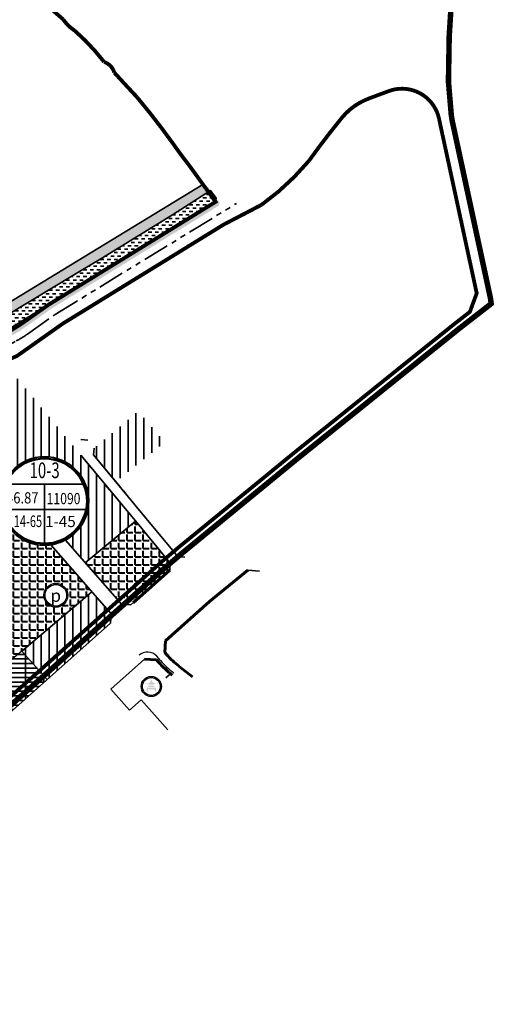
# Model space of a CAD drawing. Extents: x 560869 to 620941, y 2303175 to 2328783.
# Drawn here: x 571612 to 572193, y 2326542 to 2327730 of the extents above; entities that cross this region are included whole.
import ezdxf
from ezdxf.enums import TextEntityAlignment as Align

# ---------------------------------------------------------------- set-up
doc = ezdxf.new("R2010")
doc.units = 0
for name, pattern in [('CENTER2', [1.125, 0.75, -0.125, 0.125, -0.125]), ('CONTINOUS', [0]), ('DASHED', [0.75, 0.5, -0.25]), ('DASHED2', [0.375, 0.25, -0.125]), ('PHANTOM', [63.5, 31.75, -6.35, 6.35, -6.35, 6.35, -6.35])]:
    doc.linetypes.add(name, pattern=pattern)
for name, color, linetype, lineweight in [('4-hach dtht', 30, 'Continuous', 35), ('A_CKV_4lan', 32, 'PHANTOM', 35), ('bo khu o', 5, 'Continuous', 35), ('bo o dat', 3, 'Continuous', 35), ('bomoi', 204, 'Continuous', 35), ('DATCC TP', 14, 'Continuous', 40), ('DATCOQUAN', 34, 'Continuous', 35), ('DATCXKHUO', 84, 'Continuous', 35), ('DATMATNUOC', 140, 'Continuous', 35), ('duong do dam', 20, 'Continuous', 60), ('duongdoPKC', 11, 'CONTINOUS', 35), ('KH-OQH1', 7, 'Continuous', 35), ('KH-OQH2', 7, 'Continuous', 35), ('KIHIEU', 7, 'Continuous', 25), ('KYHIEU', 7, 'Continuous', 35), ('Nutgiaokhacmuc', 2, 'Continuous', 30)]:
    doc.layers.add(name, color=color, linetype=linetype, lineweight=lineweight)
doc.styles.add('BLACK', font='txt')
doc.styles.add('style4', font='arialbd_0.ttf', dxfattribs={"width": 0.7})
pattern_1 = [(0, (-8720.207, 7063.384), (0, 9.779), [7.112, -2.667]), (90, (-8720.207, 7063.384), (-9.779, 6e-16), [7.112, -2.667])]
pattern_2 = [(90, (-8720.207, 7063.384), (-9.525, 2e-15), [])]

# ---------------------------------------------------------------- blocks, each defined once
blk = doc.blocks.new('A$C316E67BD')
at = {"color": 7}
blk.add_wipeout([(4.9, 21.8), (8.7, 25.5), (14.2, 27.3), (20.2, 26.2), (25.3, 21.8), (27.3, 15.9), (26.2, 9.9), (21.8, 4.9), (16, 2.9), (9.5, 4.2), (5, 8.2), (2.9, 15.1)], dxfattribs=at).dxf.layer = 'KIHIEU'
at = {"layer": 'KIHIEU'}
h = blk.add_hatch(color=7, dxfattribs=at)
h.paths.add_polyline_path([(16, 17.3), (18.7, 17.3), (18.7, 18, 0.181903), (23.7, 19), (23.7, 19.4, -0.640505), (15.5, 24.4), (15.1, 24.4), (15.1, 24.4, -0.640505), (6.8, 19.4), (6.8, 19, 0.182701), (11.8, 18), (11.8, 17.3)])
h.paths.add_polyline_path([(11.7, 16), (11.7, 14.6), (18.8, 14.6), (18.8, 16)])
h.paths.add_polyline_path([(15.3, 13.6), (9.6, 13.6), (9.6, 9.4), (11.3, 9.4), (11.3, 11.8), (15.5, 11.8), (19.2, 11.8), (19.2, 9.4), (20.9, 9.4), (20.9, 13.6)])
at = {"layer": 'KIHIEU', "color": 7}
blk.add_circle((15.1, 15.1), 12.2, dxfattribs=at)
at = {"layer": 'KIHIEU'}
blk.add_circle((15.1, 15.1), 10.8, dxfattribs=at)
blk = doc.blocks.new('OQH')
blk.add_wipeout([(583983.6, 2336346.9), (583985, 2336349.9), (583986.2, 2336353.1), (583987.2, 2336356.3), (583987.9, 2336359.5), (583988.5, 2336362.8), (583988.9, 2336366.2), (583989, 2336369.5), (583989, 2336372.9), (583988.7, 2336376.2), (583988.2, 2336379.5), (583987.6, 2336382.8), (583986.7, 2336386.1), (583985.6, 2336389.2), (583984.3, 2336392.3), (583982.8, 2336395.3), (583981.2, 2336398.3), (583979.3, 2336401.1), (583977.3, 2336403.7), (583975.1, 2336406.3), (583972.8, 2336408.7), (583970.3, 2336411), (583967.7, 2336413.1), (583965, 2336415), (583962.1, 2336416.7), (583959.1, 2336418.3), (583956.1, 2336419.7), (583952.9, 2336420.9), (583949.7, 2336421.8), (583946.5, 2336422.6), (583943.2, 2336423.2), (583939.8, 2336423.6), (583936.5, 2336423.7), (583933.1, 2336423.7), (583929.8, 2336423.4), (583926.4, 2336422.9), (583923.2, 2336422.3), (583919.9, 2336421.4), (583916.8, 2336420.3), (583913.7, 2336419), (583910.6, 2336417.5), (583907.7, 2336415.9), (583904.9, 2336414), (583902.2, 2336412), (583899.7, 2336409.8), (583897.3, 2336407.5), (583895, 2336405), (583892.9, 2336402.4), (583891, 2336399.6), (583889.3, 2336396.8), (583887.7, 2336393.8), (583886.3, 2336390.8), (583885.1, 2336387.6), (583884.1, 2336384.4), (583883.4, 2336381.2), (583882.8, 2336377.8), (583882.4, 2336374.5), (583882.3, 2336371.2), (583882.3, 2336367.8), (583882.6, 2336364.5), (583883, 2336361.1), (583883.7, 2336357.9), (583884.6, 2336354.6), (583885.7, 2336351.4), (583887, 2336348.3), (583888.5, 2336345.3), (583890.1, 2336342.4), (583892, 2336339.6), (583894, 2336336.9), (583896.2, 2336334.4), (583898.5, 2336332), (583901, 2336329.7), (583903.6, 2336327.6), (583906.3, 2336325.7), (583909.2, 2336323.9), (583912.2, 2336322.4), (583915.2, 2336321), (583918.4, 2336319.8), (583921.6, 2336318.8), (583924.8, 2336318), (583928.1, 2336317.5), (583931.5, 2336317.1), (583934.8, 2336316.9), (583938.2, 2336317), (583941.5, 2336317.3), (583944.8, 2336317.7), (583948.1, 2336318.4), (583951.4, 2336319.3), (583954.5, 2336320.4), (583957.6, 2336321.7), (583960.6, 2336323.2), (583963.6, 2336324.8), (583966.4, 2336326.7), (583969, 2336328.7), (583971.6, 2336330.9), (583974, 2336333.2), (583976.3, 2336335.7), (583978.4, 2336338.3), (583980.3, 2336341), (583982, 2336343.9)]).dxf.layer = 'KH-OQH2'
at = {"layer": 'KH-OQH2'}
blk.add_lwpolyline([(583983.6, 2336346.9), (583985, 2336349.9), (583986.2, 2336353.1), (583987.2, 2336356.3), (583987.9, 2336359.5), (583988.5, 2336362.8), (583988.9, 2336366.2), (583989, 2336369.5), (583989, 2336372.9), (583988.7, 2336376.2), (583988.2, 2336379.5), (583987.6, 2336382.8), (583986.7, 2336386.1), (583985.6, 2336389.2), (583984.3, 2336392.3), (583982.8, 2336395.3), (583981.2, 2336398.3), (583979.3, 2336401.1), (583977.3, 2336403.7), (583975.1, 2336406.3), (583972.8, 2336408.7), (583970.3, 2336411), (583967.7, 2336413.1), (583965, 2336415), (583962.1, 2336416.7), (583959.1, 2336418.3), (583956.1, 2336419.7), (583952.9, 2336420.9), (583949.7, 2336421.8), (583946.5, 2336422.6), (583943.2, 2336423.2), (583939.8, 2336423.6), (583936.5, 2336423.7), (583933.1, 2336423.7), (583929.8, 2336423.4), (583926.4, 2336422.9), (583923.2, 2336422.3), (583919.9, 2336421.4), (583916.8, 2336420.3), (583913.7, 2336419), (583910.6, 2336417.5), (583907.7, 2336415.9), (583904.9, 2336414), (583902.2, 2336412), (583899.7, 2336409.8), (583897.3, 2336407.5), (583895, 2336405), (583892.9, 2336402.4), (583891, 2336399.6), (583889.3, 2336396.8), (583887.7, 2336393.8), (583886.3, 2336390.8), (583885.1, 2336387.6), (583884.1, 2336384.4), (583883.4, 2336381.2), (583882.8, 2336377.8), (583882.4, 2336374.5), (583882.3, 2336371.2), (583882.3, 2336367.8), (583882.6, 2336364.5), (583883, 2336361.1), (583883.7, 2336357.9), (583884.6, 2336354.6), (583885.7, 2336351.4), (583887, 2336348.3), (583888.5, 2336345.3), (583890.1, 2336342.4), (583892, 2336339.6), (583894, 2336336.9), (583896.2, 2336334.4), (583898.5, 2336332), (583901, 2336329.7), (583903.6, 2336327.6), (583906.3, 2336325.7), (583909.2, 2336323.9), (583912.2, 2336322.4), (583915.2, 2336321), (583918.4, 2336319.8), (583921.6, 2336318.8), (583924.8, 2336318), (583928.1, 2336317.5), (583931.5, 2336317.1), (583934.8, 2336316.9), (583938.2, 2336317), (583941.5, 2336317.3), (583944.8, 2336317.7), (583948.1, 2336318.4), (583951.4, 2336319.3), (583954.5, 2336320.4), (583957.6, 2336321.7), (583960.6, 2336323.2), (583963.6, 2336324.8), (583966.4, 2336326.7), (583969, 2336328.7), (583971.6, 2336330.9), (583974, 2336333.2), (583976.3, 2336335.7), (583978.4, 2336338.3), (583980.3, 2336341), (583982, 2336343.9)], close=True, dxfattribs=at)
blk.add_lwpolyline([(583935.6, 2336347.6), (583935.6, 2336391.7)], dxfattribs=at)
at = {"layer": 'KH-OQH2', "linetype": 'Continuous'}
blk.add_circle((583935.6, 2336370.3), 53.4, dxfattribs=at)
at = {"layer": 'KH-OQH2', "color": 1, "linetype": 'Continuous', "lineweight": 50}
blk.add_circle((583935.6, 2336370.3), 51.3, dxfattribs=at)
blk.add_wipeout([(583983.6, 2336346.9), (583985, 2336349.9), (583986.2, 2336353.1), (583987.2, 2336356.3), (583987.9, 2336359.5), (583988.5, 2336362.8), (583988.9, 2336366.2), (583989, 2336369.5), (583989, 2336372.9), (583988.7, 2336376.2), (583988.2, 2336379.5), (583987.6, 2336382.8), (583986.7, 2336386.1), (583985.6, 2336389.2), (583984.3, 2336392.3), (583982.8, 2336395.3), (583981.2, 2336398.3), (583979.3, 2336401.1), (583977.3, 2336403.7), (583975.1, 2336406.3), (583972.8, 2336408.7), (583970.3, 2336411), (583967.7, 2336413.1), (583965, 2336415), (583962.1, 2336416.7), (583959.1, 2336418.3), (583956.1, 2336419.7), (583952.9, 2336420.9), (583949.7, 2336421.8), (583946.5, 2336422.6), (583943.2, 2336423.2), (583939.8, 2336423.6), (583936.5, 2336423.7), (583933.1, 2336423.7), (583929.8, 2336423.4), (583926.4, 2336422.9), (583923.2, 2336422.3), (583919.9, 2336421.4), (583916.8, 2336420.3), (583913.7, 2336419), (583910.6, 2336417.5), (583907.7, 2336415.9), (583904.9, 2336414), (583902.2, 2336412), (583899.7, 2336409.8), (583897.3, 2336407.5), (583895, 2336405), (583892.9, 2336402.4), (583891, 2336399.6), (583889.3, 2336396.8), (583887.7, 2336393.8), (583886.3, 2336390.8), (583885.1, 2336387.6), (583884.1, 2336384.4), (583883.4, 2336381.2), (583882.8, 2336377.8), (583882.4, 2336374.5), (583882.3, 2336371.2), (583882.3, 2336367.8), (583882.6, 2336364.5), (583883, 2336361.1), (583883.7, 2336357.9), (583884.6, 2336354.6), (583885.7, 2336351.4), (583887, 2336348.3), (583888.5, 2336345.3), (583890.1, 2336342.4), (583892, 2336339.6), (583894, 2336336.9), (583896.2, 2336334.4), (583898.5, 2336332), (583901, 2336329.7), (583903.6, 2336327.6), (583906.3, 2336325.7), (583909.2, 2336323.9), (583912.2, 2336322.4), (583915.2, 2336321), (583918.4, 2336319.8), (583921.6, 2336318.8), (583924.8, 2336318), (583928.1, 2336317.5), (583931.5, 2336317.1), (583934.8, 2336316.9), (583938.2, 2336317), (583941.5, 2336317.3), (583944.8, 2336317.7), (583948.1, 2336318.4), (583951.4, 2336319.3), (583954.5, 2336320.4), (583957.6, 2336321.7), (583960.6, 2336323.2), (583963.6, 2336324.8), (583966.4, 2336326.7), (583969, 2336328.7), (583971.6, 2336330.9), (583974, 2336333.2), (583976.3, 2336335.7), (583978.4, 2336338.3), (583980.3, 2336341), (583982, 2336343.9)]).dxf.layer = 'KH-OQH2'
at = {"layer": 'KH-OQH2'}
for p, q in [((583888.6, 2336390.8), (583982.7, 2336390.8)), ((583885.3, 2336360.2), (583986, 2336360.2))]:
    blk.add_line(p, q, dxfattribs=at)
blk.add_lwpolyline([(583983.6, 2336346.9), (583985, 2336349.9), (583986.2, 2336353.1), (583987.2, 2336356.3), (583987.9, 2336359.5), (583988.5, 2336362.8), (583988.9, 2336366.2), (583989, 2336369.5), (583989, 2336372.9), (583988.7, 2336376.2), (583988.2, 2336379.5), (583987.6, 2336382.8), (583986.7, 2336386.1), (583985.6, 2336389.2), (583984.3, 2336392.3), (583982.8, 2336395.3), (583981.2, 2336398.3), (583979.3, 2336401.1), (583977.3, 2336403.7), (583975.1, 2336406.3), (583972.8, 2336408.7), (583970.3, 2336411), (583967.7, 2336413.1), (583965, 2336415), (583962.1, 2336416.7), (583959.1, 2336418.3), (583956.1, 2336419.7), (583952.9, 2336420.9), (583949.7, 2336421.8), (583946.5, 2336422.6), (583943.2, 2336423.2), (583939.8, 2336423.6), (583936.5, 2336423.7), (583933.1, 2336423.7), (583929.8, 2336423.4), (583926.4, 2336422.9), (583923.2, 2336422.3), (583919.9, 2336421.4), (583916.8, 2336420.3), (583913.7, 2336419), (583910.6, 2336417.5), (583907.7, 2336415.9), (583904.9, 2336414), (583902.2, 2336412), (583899.7, 2336409.8), (583897.3, 2336407.5), (583895, 2336405), (583892.9, 2336402.4), (583891, 2336399.6), (583889.3, 2336396.8), (583887.7, 2336393.8), (583886.3, 2336390.8), (583885.1, 2336387.6), (583884.1, 2336384.4), (583883.4, 2336381.2), (583882.8, 2336377.8), (583882.4, 2336374.5), (583882.3, 2336371.2), (583882.3, 2336367.8), (583882.6, 2336364.5), (583883, 2336361.1), (583883.7, 2336357.9), (583884.6, 2336354.6), (583885.7, 2336351.4), (583887, 2336348.3), (583888.5, 2336345.3), (583890.1, 2336342.4), (583892, 2336339.6), (583894, 2336336.9), (583896.2, 2336334.4), (583898.5, 2336332), (583901, 2336329.7), (583903.6, 2336327.6), (583906.3, 2336325.7), (583909.2, 2336323.9), (583912.2, 2336322.4), (583915.2, 2336321), (583918.4, 2336319.8), (583921.6, 2336318.8), (583924.8, 2336318), (583928.1, 2336317.5), (583931.5, 2336317.1), (583934.8, 2336316.9), (583938.2, 2336317), (583941.5, 2336317.3), (583944.8, 2336317.7), (583948.1, 2336318.4), (583951.4, 2336319.3), (583954.5, 2336320.4), (583957.6, 2336321.7), (583960.6, 2336323.2), (583963.6, 2336324.8), (583966.4, 2336326.7), (583969, 2336328.7), (583971.6, 2336330.9), (583974, 2336333.2), (583976.3, 2336335.7), (583978.4, 2336338.3), (583980.3, 2336341), (583982, 2336343.9)], close=True, dxfattribs=at)
blk.add_lwpolyline([(583935.6, 2336319), (583935.6, 2336390.8)], dxfattribs=at)
at = {"layer": 'KH-OQH2', "linetype": 'Continuous'}
blk.add_circle((583935.6, 2336370.3), 53.4, dxfattribs=at)
at = {"layer": 'KH-OQH2', "color": 1, "linetype": 'Continuous', "lineweight": 50}
blk.add_circle((583935.6, 2336370.3), 51.3, dxfattribs=at)
at = {"layer": 'KH-OQH2', "style": 'style4'}
for tag, height, width, p in [('O', 18.9, 0.7, (583935.6, 2336396.6)), ('DT', 13.5, 0.7, (583908.8, 2336367.4)), ('DS', 13.5, 0.7, (583958.6, 2336366.5)), ('MD', 14, 0.45, (583915.6, 2336338.9)), ('TC', 13.5, 0.7, (583954.8, 2336338.9))]:
    blk.add_attdef(tag, text='', height=height, dxfattribs=dict(at, width=width)).set_placement(p, align=Align.CENTER)
blk = doc.blocks.new('AUDIT_I_100518163042-1')
at = {"lineweight": 13}
blk.add_wipeout([(-2, 19.2), (-6, 18.4), (-9.7, 16.7), (-12.9, 14.4), (-15.6, 11.4), (-17.7, 7.9), (-18.9, 4), (-19.3, 0), (-18.9, -4), (-17.7, -7.9), (-15.6, -11.4), (-12.9, -14.4), (-9.7, -16.7), (-6, -18.4), (-2, -19.2), (2, -19.2), (6, -18.4), (9.7, -16.7), (12.9, -14.4), (15.6, -11.4), (17.7, -7.9), (18.9, -4), (19.3, 0), (18.9, 4), (17.7, 7.9), (15.6, 11.4), (12.9, 14.4), (9.7, 16.7), (6, 18.4), (2, 19.2)], dxfattribs=at).dxf.layer = 'KYHIEU'
blk = doc.blocks.new('doxe')
at = {"layer": 'KYHIEU', "lineweight": -3, "xscale": 0.0804424333855219, "yscale": 0.0804424333855219, "zscale": 0.0804424333855219}
blk.add_blockref('AUDIT_I_100518163042-1', (0, 0), dxfattribs=at)
at = {"layer": 'KYHIEU', "lineweight": -3}
for radius in [1.52, 1.37]:
    blk.add_circle((0, 0), radius, dxfattribs=at)
at = {"layer": 'KYHIEU', "color": 7, "style": 'BLACK'}
blk.add_text('p', height=1.58, dxfattribs=at).set_placement((-0.68, -0.83))

msp = doc.modelspace()

# ---------------------------------------------------------------- hatches: boundary and pattern name
at = {"layer": '4-hach dtht'}
h = msp.add_hatch(dxfattribs=at)
h.set_pattern_fill('ANSI31', color=256, scale=3, angle=45, style=0)
h.set_pattern_definition(pattern_2)
edge = h.paths.add_edge_path()
edge.add_line((571699.3, 2327039.8), (571695.8, 2327036.8))
edge.add_line((571695.8, 2327036.8), (571614.6, 2326968.3))
edge.add_line((571614.6, 2326968.3), (571645.1, 2326934.1))
edge.add_line((571645.1, 2326934.1), (571721.6, 2327002.2))
edge.add_line((571721.6, 2327002.2), (571722.3, 2327013.5))
edge.add_arc((-609292.8, 1292165.4), 1570257.1, 41.2260135, 41.2272888)
h = msp.add_hatch(dxfattribs=at)
h.set_pattern_fill('ANSI31', color=256, scale=3, angle=45, style=0)
h.set_pattern_definition(pattern_2)
edge = h.paths.add_edge_path()
edge.add_line((571557.8, 2327227), (571691.1, 2327074.9))
edge.add_line((571691.1, 2327074.9), (571752, 2327124.9))
edge.add_line((571752, 2327124.9), (571591.8, 2327318))
edge.add_line((571591.8, 2327318), (571582.7, 2327319.8))
edge.add_line((571582.7, 2327319.8), (571571, 2327313.6))
edge.add_arc((571625.5, 2327210.4), 116.8, 117.8638, 127.3437)
edge.add_line((571554.7, 2327303.2), (571513.5, 2327271.8))
edge.add_line((571513.5, 2327271.8), (571513.7, 2327264.7))
edge.add_line((571513.7, 2327264.7), (571531.4, 2327252))
edge.add_arc((571454.8, 2327145.1), 131.5, 46.319, 54.3928, ccw=False)
edge.add_arc((571449.9, 2327139.1), 139.2, 39.1433, 46.5423, ccw=False)
h = msp.add_hatch(dxfattribs=at)
h.set_pattern_fill('ANSI31', color=256, scale=3, angle=45, style=0)
h.set_pattern_definition(pattern_2)
h.paths.add_polyline_path([(571755.2, 2327257.6), (571702, 2327213.3), (571701.3, 2327204.9), (571728, 2327172.6), (571787.2, 2327220.2)])
at = {"layer": 'DATCC TP'}
h = msp.add_hatch(dxfattribs=at)
h.set_pattern_fill('ANGLE', color=256, scale=1.4, style=0)
h.set_pattern_definition(pattern_1)
edge = h.paths.add_edge_path()
edge.add_arc((571878, 2327360.5), 346.3, 218.0288, 224.4245, ccw=False)
edge.add_line((571605.2, 2327147.1), (571593.2, 2327148.9))
edge.add_line((571593.2, 2327148.9), (571453.5, 2327060.3))
edge.add_line((571453.5, 2327060.3), (571451.7, 2327049.7))
edge.add_line((571451.7, 2327049.7), (571556.1, 2326920.3))
edge.add_line((571556.1, 2326920.3), (571614.6, 2326968.3))
edge.add_line((571614.6, 2326968.3), (571699.3, 2327039.8))
edge.add_line((571699.3, 2327039.8), (571630.7, 2327118.1))
h = msp.add_hatch(dxfattribs=at)
h.set_pattern_fill('ANGLE', color=256, scale=1.4, style=0)
h.set_pattern_definition(pattern_1)
edge = h.paths.add_edge_path()
edge.add_line((571691.1, 2327074.9), (571732.6, 2327027.5))
edge.add_arc((571460.8, 2326786.9), 363, 40.9443, 41.5177, ccw=False)
edge.add_line((571735, 2327024.8), (571746.3, 2327024.2))
edge.add_line((571746.3, 2327024.2), (571793.2, 2327065.9))
edge.add_line((571793.2, 2327065.9), (571793.8, 2327074.5))
edge.add_line((571793.8, 2327074.5), (571752, 2327124.9))
edge.add_line((571752, 2327124.9), (571691.1, 2327074.9))
at = {"layer": 'DATCOQUAN'}
h = msp.add_hatch(dxfattribs=at)
h.set_pattern_fill('GRATE', color=256, scale=7, style=0)
h.set_pattern_definition([(0, (-8720.207, 7063.384), (0, 5.55625), []), (90, (-8720.207, 7063.384), (-22.225, 1e-15), [])])
h.paths.add_polyline_path([(571645.1, 2326934.1), (571614.6, 2326968.3), (571556.1, 2326920.3), (571581.8, 2326888.3), (571592.8, 2326887.4)])
at = {"layer": 'DATCXKHUO', "linetype": 'Continuous'}
h = msp.add_hatch(dxfattribs=at)
h.set_pattern_fill('STARS', color=256, scale=1.3, style=0)
h.set_pattern_definition([(0, (-8720.207, 7063.384), (0, 7.149038), [4.1275, -4.1275]), (60, (-8720.207, 7063.384), (-6.19124852, 3.574519), [4.1275, -4.1275]), (120, (-8718.143, 7066.9586), (-6.19124852, -3.574519), [4.1275, -4.1275])])
h.paths.add_polyline_path([(571461.5, 2327302), (571470.4, 2327295.6), (571476.7, 2327299.3), (571568.3, 2327356.5), (571678.3, 2327422.7), (571686.3, 2327427.5), (571709.9, 2327441.6), (571796.6, 2327494.7), (571842.4, 2327523.9), (571837.4, 2327530.5), (571833, 2327531.3), (571461.6, 2327305.3)])
edge = h.paths.add_edge_path()
edge.add_line((571492.3, 2327280), (571497.1, 2327280))
edge.add_line((571497.1, 2327280), (571544.7, 2327316.3))
edge.add_arc((571625.5, 2327210.4), 133.2, 117.8638, 127.3437, ccw=False)
edge.add_line((571563.3, 2327328.2), (571603.9, 2327349.7))
edge.add_arc((571549.4, 2327452.9), 116.7, 297.8638, 305.2339)
edge.add_line((571616.7, 2327357.6), (571650.4, 2327381.4))
edge.add_line((571650.4, 2327381.4), (571852.4, 2327505.6))
edge.add_line((571852.4, 2327505.6), (571853.2, 2327509.5))
edge.add_line((571853.2, 2327509.5), (571849.3, 2327514.6))
edge.add_arc((571839.6, 2327516.7), 10, 301.6121, 347.9306, ccw=False)
edge.add_line((571844.8, 2327508.2), (571483.8, 2327286))
edge.add_line((571483.8, 2327286), (571492.3, 2327280))
at = {"layer": 'DATMATNUOC'}
h = msp.add_hatch(dxfattribs=at)
h.set_pattern_fill('DASH', color=256, scale=1.3, style=0)
h.set_pattern_definition([(0, (-8720.207, 7063.384), (4.1275, 4.1275), [4.1275, -4.1275])])
edge = h.paths.add_edge_path()
edge.add_line((571470.4, 2327295.6), (571483.8, 2327286))
edge.add_line((571483.8, 2327286), (571844.8, 2327508.2))
edge.add_arc((571839.6, 2327516.7), 10, 301.6121, 347.9306)
edge.add_line((571849.3, 2327514.6), (571842.4, 2327523.9))
edge.add_line((571842.4, 2327523.9), (571796.6, 2327494.7))
edge.add_line((571796.6, 2327494.7), (571709.9, 2327441.6))
edge.add_line((571709.9, 2327441.6), (571686.3, 2327427.5))
edge.add_line((571686.3, 2327427.5), (571678.3, 2327422.7))
edge.add_line((571678.3, 2327422.7), (571568.3, 2327356.5))
edge.add_line((571568.3, 2327356.5), (571476.7, 2327299.3))
edge.add_line((571476.7, 2327299.3), (571470.4, 2327295.6))

# ---------------------------------------------------------------- linework, layer by layer
at = {"layer": 'A_CKV_4lan'}
msp.add_lwpolyline([(571497.1, 2327269.6), (571549.7, 2327309.8, -0.041388), (571567.1, 2327320.9), (571607.8, 2327342.4, 0.032169), (571621.5, 2327350.8), (571654.7, 2327374.3), (571873.8, 2327508.4)], format="xyb", dxfattribs=at)
at = {"layer": 'bo o dat'}
for p, q in [((571694.4, 2327222.6), (571685.9, 2327223.4)), ((571694.4, 2327222.6), (571685.9, 2327223.4)), ((571694.4, 2327222.6), (571685.9, 2327223.4)), ((571694.4, 2327222.6), (571685.9, 2327223.4)), ((571701.3, 2327204.9), (571702, 2327213.3)), ((571701.3, 2327204.9), (571702, 2327213.3)), ((571701.3, 2327204.9), (571702, 2327213.3)), ((571701.3, 2327204.9), (571702, 2327213.3)), ((571759.3, 2327116.2), (571686.2, 2327204.3)), ((571759.3, 2327116.2), (571686.2, 2327204.3)), ((571759.3, 2327116.2), (571686.2, 2327204.3)), ((571759.3, 2327116.2), (571686.2, 2327204.3)), ((571701.3, 2327204.9), (571768.5, 2327123.9)), ((571701.3, 2327204.9), (571768.5, 2327123.9)), ((571701.3, 2327204.9), (571768.5, 2327123.9)), ((571701.3, 2327204.9), (571768.5, 2327123.9)), ((571701.3, 2327204.9), (571768.5, 2327123.9)), ((571701.3, 2327204.9), (571768.5, 2327123.9)), ((571752, 2327124.9), (571691.1, 2327074.9)), ((571768.5, 2327123.9), (571802.9, 2327082.3)), ((571768.5, 2327123.9), (571802.9, 2327082.3)), ((571768.5, 2327123.9), (571802.9, 2327082.3)), ((571768.5, 2327123.9), (571802.9, 2327082.3)), ((571768.5, 2327123.9), (571802.9, 2327082.3)), ((571768.5, 2327123.9), (571802.9, 2327082.3)), ((571793.8, 2327074.5), (571759.3, 2327116.2)), ((571793.8, 2327074.5), (571759.3, 2327116.2)), ((571793.8, 2327074.5), (571759.3, 2327116.2)), ((571793.8, 2327074.5), (571759.3, 2327116.2)), ((571802.9, 2327082.3), (571811.4, 2327081.5)), ((571802.9, 2327082.3), (571811.4, 2327081.5)), ((571802.9, 2327082.3), (571811.4, 2327081.5)), ((571802.9, 2327082.3), (571811.4, 2327081.5)), ((571802.9, 2327082.3), (571811.4, 2327081.5)), ((571802.9, 2327082.3), (571811.4, 2327081.5)), ((571802.9, 2327082.3), (571811.4, 2327081.5)), ((571802.9, 2327082.3), (571811.4, 2327081.5)), ((571802.9, 2327082.3), (571811.4, 2327081.5)), ((571793.2, 2327065.9), (571793.8, 2327074.5)), ((571793.2, 2327065.9), (571793.8, 2327074.5)), ((571793.2, 2327065.9), (571793.8, 2327074.5)), ((571793.2, 2327065.9), (571793.8, 2327074.5)), ((571793.2, 2327065.9), (571793.8, 2327074.5)), ((571793.2, 2327065.9), (571793.8, 2327074.5)), ((571746.3, 2327024.2), (571793.2, 2327065.9)), ((571746.3, 2327024.2), (571793.2, 2327065.9)), ((571749.2, 2327026.8), (571793.2, 2327065.9)), ((571749.2, 2327026.8), (571793.2, 2327065.9)), ((571749.2, 2327026.8), (571793.2, 2327065.9)), ((571749.2, 2327026.8), (571793.2, 2327065.9)), ((571749.2, 2327026.8), (571793.2, 2327065.9)), ((571841, 2327028.2), (571887.4, 2327066.2)), ((571841, 2327028.2), (571887.4, 2327066.2)), ((571841, 2327028.2), (571887.4, 2327066.2)), ((571841, 2327028.2), (571887.4, 2327066.2)), ((571901.4, 2327064.8), (571887.4, 2327066.2)), ((571901.4, 2327064.8), (571887.4, 2327066.2)), ((571901.4, 2327064.8), (571887.4, 2327066.2)), ((571901.4, 2327064.8), (571887.4, 2327066.2)), ((571725.2, 2327035.7), (571735, 2327024.8)), ((571735, 2327024.8), (571746.3, 2327024.2)), ((571735, 2327024.8), (571746.3, 2327024.2)), ((571787.9, 2326980.9), (571841, 2327028.2)), ((571787.9, 2326980.9), (571841, 2327028.2)), ((571787.9, 2326980.9), (571841, 2327028.2)), ((571787.9, 2326980.9), (571841, 2327028.2)), ((571787.1, 2326966.8), (571787.9, 2326980.9)), ((571787.1, 2326966.8), (571787.9, 2326980.9)), ((571787.1, 2326966.8), (571787.9, 2326980.9)), ((571787.1, 2326966.8), (571787.9, 2326980.9)), ((571787.1, 2326966.8), (571787.9, 2326980.9)), ((571787.1, 2326966.8), (571787.9, 2326980.9)), ((571789.5, 2326964), (571787.1, 2326966.8)), ((571789.5, 2326964), (571787.1, 2326966.8)), ((571789.5, 2326964), (571787.1, 2326966.8)), ((571789.5, 2326964), (571787.1, 2326966.8)), ((571789.5, 2326964), (571787.1, 2326966.8)), ((571789.5, 2326964), (571787.1, 2326966.8)), ((571762.9, 2326958.6), (571722.1, 2326922.3)), ((571762.9, 2326958.6), (571777, 2326957.8)), ((571762.9, 2326958.6), (571777, 2326957.8)), ((571762.9, 2326958.6), (571777, 2326957.8)), ((571762.9, 2326958.6), (571777, 2326957.8)), ((571762.9, 2326958.6), (571777, 2326957.8)), ((571762.9, 2326958.6), (571777, 2326957.8)), ((571777, 2326957.8), (571779.5, 2326955)), ((571777, 2326957.8), (571779.5, 2326955)), ((571777, 2326957.8), (571779.5, 2326955)), ((571779.5, 2326955), (571777, 2326957.8)), ((571788.6, 2326936.2), (571794.1, 2326941)), ((571794.1, 2326941), (571788.6, 2326936.2)), ((571820.8, 2326937.3), (571804.4, 2326950)), ((571820.8, 2326937.3), (571804.4, 2326950)), ((571820.8, 2326937.3), (571804.4, 2326950)), ((571820.8, 2326937.3), (571804.4, 2326950)), ((571722.1, 2326922.3), (571744.6, 2326897)), ((571744.6, 2326897), (571758.6, 2326909.5)), ((571758.6, 2326909.5), (571744.6, 2326897)), ((571758.6, 2326909.5), (571790.8, 2326873.3)), ((571790.8, 2326873.3), (571758.6, 2326909.5))]:
    msp.add_line(p, q, dxfattribs=at)
at = {"layer": 'bo o dat', "flags": 128}
for points in [[(571833, 2327531.3), (571461.6, 2327305.3), (571461.5, 2327302), (571492.3, 2327280), (571497.1, 2327280), (571544.7, 2327316.3)], [(571833, 2327531.3), (571461.6, 2327305.3), (571461.5, 2327302), (571492.3, 2327280), (571497.1, 2327280), (571544.7, 2327316.3)], [(571557.8, 2327227), (571735, 2327024.8)], [(571453.5, 2327060.3), (571593.2, 2327148.9), (571605.2, 2327147.1), (571722.3, 2327013.5), (571721.6, 2327002.2), (571592.8, 2326887.4)]]:
    msp.add_lwpolyline(points, dxfattribs=at)
at = {"layer": 'bo o dat'}
msp.add_lwpolyline([(571483.8, 2327286), (571696.1, 2327416.7), (571844.8, 2327508.2, 0.2049), (571849.3, 2327514.6), (571842.4, 2327523.9), (571796.6, 2327494.7), (571709.9, 2327441.6), (571686.3, 2327427.5), (571678.3, 2327422.7), (571568.3, 2327356.5), (571476.7, 2327299.3), (571470.4, 2327295.6)], format="xyb", dxfattribs=at)
msp.add_lwpolyline([(571699.3, 2327039.8), (571614.6, 2326968.3), (571645.1, 2326934.1)], dxfattribs=at)
for radius, start, end in [(113.2, 221.6986, 232.0319), (113.2, 221.6986, 232.0319), (113.2, 221.6986, 232.0319), (126.7, 221.6986, 230.8401), (126.7, 221.6986, 232.0319), (126.7, 221.6986, 232.0319), (126.8, 230.8401, 232.0319)]:
    msp.add_arc((571874.1, 2327039.3), radius, start, end, dxfattribs=at)
at = {"layer": 'bomoi', "color": 1, "linetype": 'CENTER2', "ltscale": 35, "const_width": 4.61, "flags": 128}
msp.add_lwpolyline([(571495.1, 2327286), (571541.3, 2327321.2), (571560.2, 2327333.4), (571601, 2327354.9), (571613.4, 2327362.6), (571647.1, 2327386.3), (571848.5, 2327510.2), (571816.5, 2327554.4, -0.015575), (571797.4, 2327580.1, 0.018958), (571753.9, 2327636.2, -0.003956), (571726.2, 2327666.2, 0.243383), (571713.9, 2327679, 0.047026), (571678.5, 2327716.7, -0.100234), (571664.6, 2327730.2, 0.056917), (571576.2, 2327796, 0.024124), (571511, 2327829.6, -0.074121), (571437.1, 2327885.2), (571425, 2327899.9), (571401, 2327929.1), (571356.9, 2327990.3), (571296.6, 2328077.4), (571195.3, 2328224.9), (571172.2, 2328230.5), (571103.8, 2328193.6, 0.050783), (570989.2, 2328113.2), (570945.4, 2328076.6), (570802, 2327956.3), (570840.1, 2327908, -0.219004), (570854.3, 2327870.3), (570853.5, 2327858.7, 0.19453), (570860.5, 2327836.9), (570909.4, 2327778.6), (570937.1, 2327745.7), (571003.5, 2327666.4), (571033.4, 2327630.8), (571096.8, 2327555.2), (571127.5, 2327529.4, 0.008746), (571182.9, 2327491.5, 0.109053), (571227.4, 2327474.5), (571266, 2327468.7, 0.144307), (571330.4, 2327478.5), (571359.8, 2327492.3), (571373.6, 2327461.3), (571444.8, 2327329.5)], format="xyb", close=True, dxfattribs=at)
at = {"layer": 'duong do dam'}
for p, q in [((571749.2, 2327026.8), (571793.2, 2327065.9)), ((571841, 2327028.2), (571887.4, 2327066.2)), ((571787.9, 2326980.9), (571841, 2327028.2)), ((571787.1, 2326966.8), (571787.9, 2326980.9)), ((571789.5, 2326964), (571787.1, 2326966.8)), ((571762.9, 2326958.6), (571777, 2326957.8)), ((571777, 2326957.8), (571779.5, 2326955)), ((571820.8, 2326937.3), (571804.4, 2326950))]:
    msp.add_line(p, q, dxfattribs=at)
for radius in [113.2, 126.7]:
    msp.add_arc((571874.1, 2327039.3), radius, 221.6986, 232.0319, dxfattribs=at)
at = {"layer": 'duongdoPKC', "linetype": 'DASHED2', "ltscale": 50}
for p, q in [((571694.4, 2327222.6), (571685.9, 2327223.4)), ((571694.4, 2327222.6), (571685.9, 2327223.4)), ((571701.3, 2327204.9), (571702, 2327213.3)), ((571701.3, 2327204.9), (571702, 2327213.3)), ((571759.3, 2327116.2), (571686.2, 2327204.3)), ((571759.3, 2327116.2), (571686.2, 2327204.3)), ((571701.3, 2327204.9), (571768.5, 2327123.9)), ((571701.3, 2327204.9), (571768.5, 2327123.9)), ((571701.3, 2327204.9), (571768.5, 2327123.9)), ((571768.5, 2327123.9), (571802.9, 2327082.3)), ((571768.5, 2327123.9), (571802.9, 2327082.3)), ((571768.5, 2327123.9), (571802.9, 2327082.3)), ((571793.8, 2327074.5), (571759.3, 2327116.2)), ((571793.8, 2327074.5), (571759.3, 2327116.2))]:
    msp.add_line(p, q, dxfattribs=at)
at = {"layer": 'KIHIEU'}
msp.add_lwpolyline([(571614.6, 2326968.3), (571556.1, 2326920.3)], dxfattribs=at)
at = {"layer": 'Nutgiaokhacmuc', "ltscale": 80}
msp.add_line((571781.9, 2326957.2), (571777.4, 2326962.2), dxfattribs=at)
for centre, radius, start, end in [((571766.2, 2326952.2), 15, 41.6986, 131.6986), ((571874.1, 2327039.3), 123.5, 221.6986, 232.0319)]:
    msp.add_arc(centre, radius, start, end, dxfattribs=at)

# ---------------------------------------------------------------- next in the draw order: block references
at = {"layer": 'KH-OQH1'}
ref = msp.add_blockref('OQH', (-12293.6, -9220.9), dxfattribs=at)
ref.add_attrib('TC', '1-45', dxfattribs={"layer": 'KH-OQH2', "color": 1, "height": 13.5, "style": 'style4'}).set_placement((571661.2, 2327118), align=Align.CENTER)
ref.add_attrib('DS', '11090', dxfattribs={"layer": 'KH-OQH2', "height": 13.5, "style": 'style4', "width": 0.8}).set_placement((571665, 2327145.6), align=Align.CENTER)
ref.add_attrib('DT', '46.87', dxfattribs={"layer": 'KH-OQH2', "height": 13.5, "style": 'style4', "width": 0.85}).set_placement((571615.2, 2327146.5), align=Align.CENTER)
ref.add_attrib('O', '10-3', dxfattribs={"layer": 'KH-OQH2', "height": 18.9, "style": 'style4', "width": 0.7}).set_placement((571642.2, 2327171.1), align=Align.BOTTOM_CENTER)
ref.add_attrib('MD', '14-65', dxfattribs={"layer": 'KH-OQH2', "color": 1, "height": 14, "style": 'style4', "width": 0.7}).set_placement((571622, 2327118), align=Align.CENTER)
at = {"layer": 'KIHIEU', "lineweight": 5}
msp.add_blockref('A$C316E67BD', (571755.8, 2326910.6), dxfattribs=at)
at = {"layer": 'KYHIEU', "color": 7, "xscale": 9.485432098750607, "yscale": 9.485432098750607, "zscale": 9.485432098750607}
msp.add_blockref('doxe', (571655.7, 2327035.7), dxfattribs=at)

# ---------------------------------------------------------------- next in the draw order: linework, layer by layer
at = {"layer": 'bo khu o', "color": 74, "linetype": 'DASHED', "ltscale": 60, "const_width": 6.62, "flags": 128}
msp.add_lwpolyline([(572094.2, 2328722.7), (572097.4, 2328725.7), (572054, 2328777), (572029.8, 2328779.7), (571729.2, 2328555.1, -0.049877), (571571.4, 2328460), (571374, 2328366.5, 0.030358), (571270.5, 2328309.5), (571227.4, 2328282.3), (571163, 2328234.7), (571132.5, 2328218.2), (571099.9, 2328200.6, 0.049178), (570994.4, 2328128), (570984, 2328119.3), (570942.6, 2328084.6), (570800.1, 2327965.1), (570692.4, 2327874.8), (570589.5, 2327788.5), (570582.9, 2327729.8), (570627.9, 2327686.1), (570742.1, 2327573.5, -0.08708), (570819.2, 2327446.4), (570824, 2327425.1), (570831.2, 2327392.6), (570855.9, 2327281.8, -0.061882), (570864.4, 2327191.9), (570864.1, 2327174.2, 0.137244), (570894.8, 2327054.2), (570925.1, 2326999), (570937.5, 2326974.3), (570993.7, 2326860.6), (571112.8, 2326714.8), (571210.7, 2326595), (571233.6, 2326592.9), (571284.1, 2326635.3), (571306.3, 2326653.9), (571387.1, 2326721.6), (571545.3, 2326853.1), (571567.2, 2326872.6), (571588.8, 2326891.9), (571717.6, 2327006.7), (571742.3, 2327028.7), (571789.2, 2327070.5), (571807.6, 2327086.1), (571947.6, 2327200.8), (572019.3, 2327258.3), (572070.5, 2327299.5), (572142.8, 2327357.6), (572181.2, 2327387.4), (572180.2, 2327394.5), (572134, 2327608.5), (572133, 2327615.1), (572129.6, 2327655.1), (572130.5, 2327709.7), (572133, 2327749.8), (572131.9, 2327763.9, 0.03341), (572129.4, 2327779.5), (572122.3, 2327812.2), (572112.4, 2327847.2), (572088, 2327913.9, 0.141506), (572021.6, 2328004.6), (571965.6, 2328047.8, -0.295785), (571894.4, 2328250.5), (571920.1, 2328357.1), (571954.9, 2328471.9, -0.020398), (571998.6, 2328591.4, -0.099689), (572068.9, 2328696.5, 0.001952), (572083.7, 2328711.7)], format="xyb", close=True, dxfattribs=at)
at = {"layer": 'bomoi', "color": 1, "linetype": 'CENTER2', "ltscale": 35, "const_width": 4.61, "flags": 128}
msp.add_lwpolyline([(571858.5, 2327482.9), (571858.5, 2327482.9), (571858.1, 2327482.7), (571858.1, 2327482.7), (571664, 2327363.3), (571608.6, 2327324.2), (571585.3, 2327314.4), (571574, 2327308.4), (571558.2, 2327298.3), (571495.6, 2327250.6), (571467.4, 2327232.6), (571120.8, 2327049.5), (571095.2, 2327036), (571000.4, 2326985.9), (570986.5, 2326977.3), (570956.1, 2326955.1), (570958, 2326951.3), (571000.5, 2326865), (571214.7, 2326602.7), (571231, 2326601.2), (571278.9, 2326641.4), (571301.1, 2326660.1), (571382, 2326727.8), (571540.1, 2326859.2), (571561.8, 2326878.6), (571583.5, 2326897.9), (571715.2, 2327015.3), (571739.9, 2327037.2), (571783.9, 2327076.5), (571802.4, 2327092.3), (571942.6, 2327207), (572014.8, 2327265), (572065.5, 2327305.8), (572100.5, 2327333.9), (572137.9, 2327363.9), (572142.7, 2327367.6), (572155.5, 2327377.6), (572163.7, 2327400), (572121.1, 2327597.1), (572118.2, 2327610.6, 0.457121), (572057.5, 2327643.8, -0.000012), (572033.4, 2327634.8, 0.129045), (572001.5, 2327612.3, 0.016479), (571961.2, 2327559.7, -0.063274), (571903.9, 2327506.6), (571858.1, 2327482.7)], format="xyb", close=True, dxfattribs=at)

doc.saveas('drawing.dxf')
